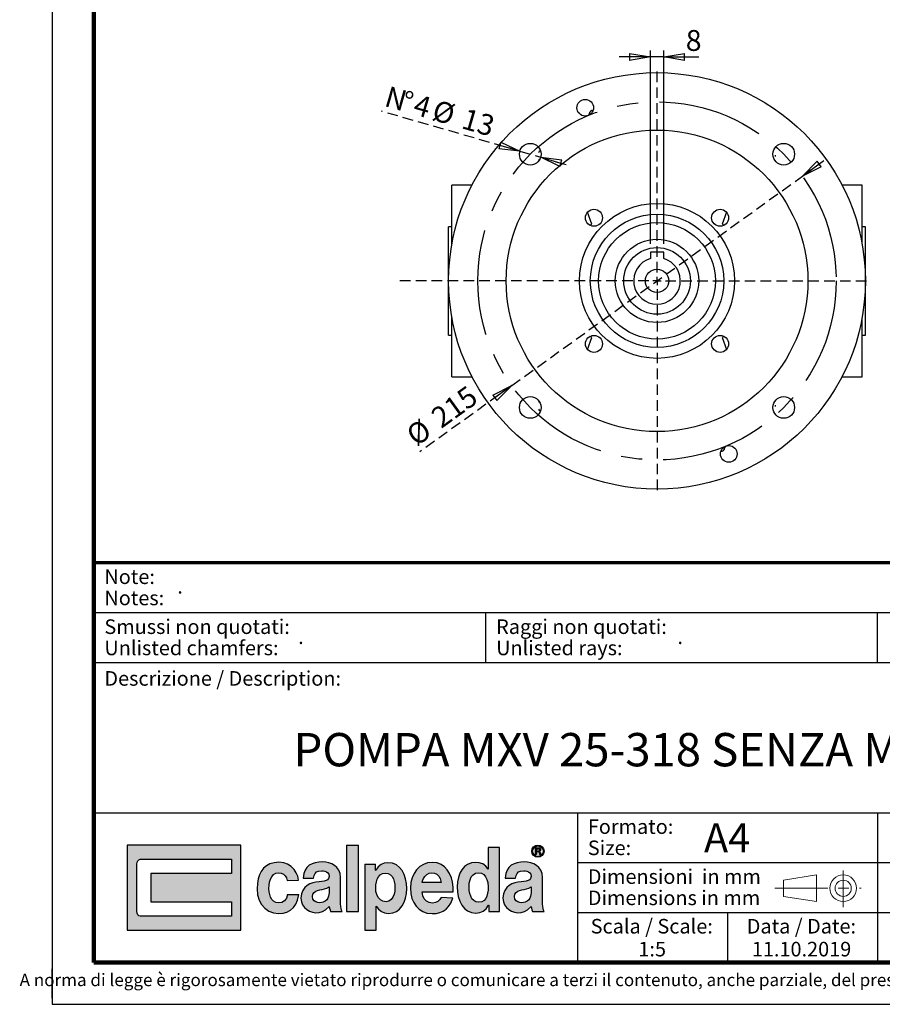
# Model space of a CAD drawing. Units: millimetres. Extents: x -4 to 213, y 0 to 297.
# Drawn here: x -4 to 100, y 0 to 118 of the extents above; entities that cross this region are included whole.
import ezdxf

# ---------------------------------------------------------------- set-up
doc = ezdxf.new("R2010")
doc.units = ezdxf.units.MM
for name, pattern in [('CENTER', [10.16, 6.35, -1.27, 1.27, -1.27]), ('CENTERX2', [20.32, 12.7, -2.54, 2.54, -2.54]), ('HIDDEN', [1.905, 1.27, -0.635])]:
    doc.linetypes.add(name, pattern=pattern)
doc.layers.add('FORMAT', color=7, linetype='Continuous')
doc.layers.add('TRATTEGGIO', color=7, linetype='HIDDEN')
doc.styles.add('SLDTEXTSTYLE0', font='TXT', dxfattribs={"width": 0.605})
doc.styles.add('SLDTEXTSTYLE4', font='TXT', dxfattribs={"width": 0.670574})
doc.dimstyles.new('SLDDIMSTYLE1', dxfattribs={"dimtxt": 2.5, "dimasz": 2.5, "dimexe": 0, "dimexo": 0.0625, "dimtad": 1, "dimdec": 0, "dimlfac": 5, "dimrnd": 1e-09, "dimzin": 12, "dimdsep": 46, "dimtxsty": 'SLDTEXTSTYLE0', "dimblk1": 'CLOSED', "dimblk2": 'CLOSED', "dimsah": 1, "dimcen": 0.09, "dimadec": 0, "dimazin": 3, "dimtfac": 1, "dimtdec": 0, "dimtmove": 0, "dimatfit": 0, "dimldrblk": 'CLOSED', "dimfxl": 0, "dimfrac": 2, "dimtolj": 1, "dimtzin": 12, "dimarcsym": 0})
doc.dimstyles.new('SLDDIMSTYLE2', dxfattribs={"dimtxt": 2.5, "dimasz": 2.5, "dimexe": 0, "dimexo": 0.0625, "dimtad": 1, "dimdec": 0, "dimlfac": 5, "dimrnd": 1e-09, "dimzin": 12, "dimdsep": 46, "dimtxsty": 'SLDTEXTSTYLE0', "dimblk1": 'CLOSED', "dimblk2": 'CLOSED', "dimsah": 1, "dimcen": 0, "dimadec": 0, "dimazin": 3, "dimtfac": 1, "dimtdec": 0, "dimtmove": 0, "dimatfit": 3, "dimldrblk": 'CLOSED', "dimfxl": 0, "dimfrac": 2, "dimtolj": 1, "dimtzin": 12, "dimarcsym": 0})
doc.dimstyles.new('SLDDIMSTYLE3', dxfattribs={"dimtxt": 2.5, "dimasz": 2.5, "dimexe": 0, "dimexo": 0.0625, "dimtad": 1, "dimdec": 0, "dimlfac": 5, "dimrnd": 1e-09, "dimzin": 12, "dimdsep": 46, "dimtxsty": 'SLDTEXTSTYLE0', "dimblk1": 'CLOSED', "dimblk2": 'CLOSED', "dimsah": 1, "dimcen": 0, "dimadec": 0, "dimazin": 3, "dimtfac": 1, "dimtdec": 0, "dimtmove": 0, "dimatfit": 3, "dimldrblk": 'CLOSED', "dimfxl": 0, "dimfrac": 2, "dimtolj": 1, "dimtzin": 12, "dimarcsym": 0})

# ---------------------------------------------------------------- blocks, each defined once
blk = doc.blocks.new('Logo Calpeda')
at = {"layer": 'FORMAT'}
h = blk.add_hatch(color=256, dxfattribs=at)
h.paths.add_polyline_path([(4, 14.11), (4, 3.89), (17.64, 3.89), (17.64, 14.11)], flags=0)
h.paths.add_polyline_path([(6.84, 10.7), (6.84, 7.3), (16.5, 7.3), (16.5, 5.59), (5.56, 5.59), (5.4, 5.64), (5.26, 5.76), (5.17, 5.94), (5.14, 6.16), (5.14, 11.84), (5.17, 12.06), (5.26, 12.24), (5.4, 12.36), (5.56, 12.41), (16.5, 12.41), (16.5, 10.7)], flags=0)
for points in [[(31.74, 14.11), (30.3, 14.11), (30.3, 6.16), (31.74, 6.16)], [(24.21, 7.01), (24.42, 7.51), (24.56, 8.17), (23.23, 8.17), (23.1, 7.75), (22.86, 7.43), (22.54, 7.23), (22.15, 7.17), (21.82, 7.23), (21.55, 7.37), (21.34, 7.59), (21.19, 7.87), (21.08, 8.18), (21.02, 8.52), (20.99, 8.92), (21.01, 9.29), (21.07, 9.66), (21.17, 10.01), (21.32, 10.32), (21.53, 10.57), (21.8, 10.74), (22.16, 10.8), (22.47, 10.75), (22.73, 10.62), (22.94, 10.42), (23.08, 10.18), (23.18, 9.86), (24.53, 9.92), (24.45, 10.37), (24.27, 10.8), (24, 11.2), (23.65, 11.54), (23.23, 11.81), (22.76, 11.98), (22.17, 12.05), (21.6, 12), (21.11, 11.86), (20.69, 11.63), (20.34, 11.33), (20.06, 10.96), (19.84, 10.53), (19.69, 10.05), (19.6, 9.52), (19.57, 8.87), (19.63, 8.16), (19.81, 7.52), (20.1, 6.98), (20.49, 6.53), (20.97, 6.19), (21.52, 5.98), (22.14, 5.91), (22.68, 5.95), (23.15, 6.08), (23.57, 6.3), (23.93, 6.61)]]:
    blk.add_hatch(color=256, dxfattribs=at).paths.add_polyline_path(points, flags=0)
h = blk.add_hatch(color=256, dxfattribs=at)
h.paths.add_polyline_path([(47.29, 11.23), (47.28, 11.23), (47, 11.6), (46.64, 11.85), (46.23, 11.99), (45.79, 12.04), (45.28, 11.98), (44.83, 11.8), (44.45, 11.53), (44.14, 11.16), (43.9, 10.73), (43.72, 10.24), (43.61, 9.7), (43.57, 9.1), (43.61, 8.5), (43.71, 7.93), (43.89, 7.4), (44.13, 6.92), (44.44, 6.52), (44.83, 6.22), (45.29, 6.02), (45.82, 5.95), (46.28, 6.01), (46.69, 6.18), (47.04, 6.47), (47.34, 6.9), (47.36, 6.9), (47.36, 6.16), (48.67, 6.16), (48.67, 13.83), (47.29, 13.83)], flags=0)
h.paths.add_polyline_path([(47.15, 10), (47.25, 9.62), (47.29, 9.12), (47.28, 8.72), (47.23, 8.34), (47.14, 8), (47, 7.7), (46.8, 7.47), (46.53, 7.32), (46.16, 7.25), (45.83, 7.31), (45.57, 7.46), (45.35, 7.68), (45.2, 7.98), (45.09, 8.31), (45.02, 8.68), (45, 9.11), (45.03, 9.56), (45.12, 9.96), (45.27, 10.3), (45.49, 10.56), (45.78, 10.73), (46.16, 10.79), (46.49, 10.73), (46.77, 10.57), (46.99, 10.32)], flags=0)
h = blk.add_hatch(color=256, dxfattribs=at)
edge = h.paths.add_edge_path(flags=0)
edge.add_arc((53.26, 13.38), 0.735, 0, 360)
edge = h.paths.add_edge_path(flags=0)
edge.add_arc((53.26, 13.38), 0.633, 0, 360)
h = blk.add_hatch(color=256, dxfattribs=at)
edge = h.paths.add_edge_path(flags=0)
edge.add_spline(control_points=[(53.22, 13.29), (53.29, 13.29), (53.39, 13.3), (53.47, 13.15), (53.45, 13.04), (53.46, 12.99), (53.46, 12.98)], knot_values=[0, 0, 0, 0, 0.343257, 0.665648, 0.908396, 1, 1, 1, 1], weights=[1, 1, 1, 1, 1, 1, 1], degree=3, periodic=0)
edge.add_line((53.46, 12.98), (53.6, 12.98))
edge.add_spline(control_points=[(53.6, 12.98), (53.58, 13.03), (53.61, 13.19), (53.52, 13.34), (53.4, 13.35)], knot_values=[0, 0, 0, 0, 0.356274, 1, 1, 1, 1], weights=[1, 1, 1, 1, 1], degree=3, periodic=0)
edge.add_spline(control_points=[(53.4, 13.35), (53.47, 13.35), (53.58, 13.41), (53.6, 13.56), (53.58, 13.68), (53.48, 13.76), (53.37, 13.78), (53.29, 13.78), (53.25, 13.78)], knot_values=[0, 0, 0, 0, 0.26111, 0.379659, 0.541524, 0.691593, 0.806087, 0.967459, 0.967459, 0.967459, 0.967459], weights=[1, 1, 1, 1, 1, 1, 1, 1, 1], degree=3, periodic=0)
edge.add_line((53.25, 13.78), (52.97, 13.78))
edge.add_line((52.97, 13.78), (52.97, 12.98))
edge.add_line((52.97, 12.98), (53.11, 12.98))
edge.add_line((53.11, 12.98), (53.11, 13.29))
edge.add_line((53.11, 13.29), (53.22, 13.29))
edge = h.paths.add_edge_path(flags=0)
edge.add_line((53.11, 13.68), (53.23, 13.68))
edge.add_spline(control_points=[(53.23, 13.68), (53.3, 13.68), (53.4, 13.69), (53.48, 13.53), (53.4, 13.39), (53.29, 13.39), (53.24, 13.39)], knot_values=[0, 0, 0, 0, 0.295699, 0.511642, 0.734811, 1, 1, 1, 1], weights=[1, 1, 1, 1, 1, 1, 1], degree=3, periodic=0)
edge.add_line((53.24, 13.39), (53.11, 13.39))
edge.add_line((53.11, 13.39), (53.11, 13.68))
h = blk.add_hatch(dxfattribs=at)
h.set_pattern_fill('STEEL', color=256, style=0)
h.set_pattern_definition([(45, (0, 0), (-2.24506, 2.24506), []), (45, (0, 1.5875), (-2.24506, 2.24506), [])])
edge = h.paths.add_edge_path(flags=0)
edge.add_spline(control_points=[(53.46, 12.98), (53.46, 12.99), (53.45, 13.04), (53.47, 13.15), (53.39, 13.3), (53.29, 13.29), (53.22, 13.29)], knot_values=[0, 0, 0, 0, 0.091604, 0.334352, 0.656743, 1, 1, 1, 1], weights=[1, 1, 1, 1, 1, 1, 1], degree=3, periodic=0)
edge.add_line((53.22, 13.29), (53.11, 13.29))
edge.add_line((53.11, 13.29), (53.11, 12.98))
edge.add_line((53.11, 12.98), (52.97, 12.98))
edge.add_line((52.97, 12.98), (52.97, 13.78))
edge.add_line((52.97, 13.78), (53.25, 13.78))
edge.add_spline(control_points=[(53.25, 13.78), (53.29, 13.78), (53.37, 13.78), (53.48, 13.76), (53.58, 13.68), (53.6, 13.56), (53.58, 13.41), (53.47, 13.35), (53.4, 13.35)], knot_values=[0, 0, 0, 0, 0.161372, 0.275866, 0.425935, 0.5878, 0.706349, 0.967459, 0.967459, 0.967459, 0.967459], weights=[1, 1, 1, 1, 1, 1, 1, 1, 1], degree=3, periodic=0)
edge.add_spline(control_points=[(53.4, 13.35), (53.52, 13.34), (53.61, 13.19), (53.58, 13.03), (53.6, 12.98)], knot_values=[0, 0, 0, 0, 0.643726, 1, 1, 1, 1], weights=[1, 1, 1, 1, 1], degree=3, periodic=0)
edge.add_line((53.6, 12.98), (53.46, 12.98))
edge = h.paths.add_edge_path(flags=0)
edge.add_spline(control_points=[(53.24, 13.39), (53.29, 13.39), (53.4, 13.39), (53.48, 13.53), (53.4, 13.69), (53.3, 13.68), (53.23, 13.68)], knot_values=[0, 0, 0, 0, 0.265189, 0.488358, 0.704301, 1, 1, 1, 1], weights=[1, 1, 1, 1, 1, 1, 1], degree=3, periodic=0)
edge.add_line((53.23, 13.68), (53.11, 13.68))
edge.add_line((53.11, 13.68), (53.11, 13.39))
edge.add_line((53.11, 13.39), (53.24, 13.39))
h = blk.add_hatch(color=256, dxfattribs=at)
h.paths.add_polyline_path([(28.24, 6.55), (28.32, 6.35), (28.38, 6.16), (29.76, 6.16), (29.69, 6.31), (29.64, 6.5), (29.6, 6.74), (29.58, 7.05), (29.59, 7.44), (29.59, 10.23), (29.53, 10.71), (29.38, 11.1), (29.15, 11.43), (28.86, 11.68), (28.52, 11.87), (28.16, 12), (27.8, 12.07), (27.41, 12.09), (26.96, 12.07), (26.54, 11.99), (26.16, 11.87), (25.83, 11.69), (25.54, 11.44), (25.32, 11.12), (25.17, 10.72), (25.08, 10.16), (26.35, 10.16), (26.4, 10.48), (26.52, 10.72), (26.7, 10.89), (26.94, 10.99), (27.32, 11.02), (27.51, 11.01), (27.7, 10.97), (27.89, 10.9), (28.04, 10.79), (28.16, 10.63), (28.2, 10.35), (28.15, 10.12), (28.03, 9.96), (27.85, 9.86), (27.61, 9.79), (27.33, 9.75), (27.02, 9.71), (26.62, 9.65), (26.26, 9.58), (25.9, 9.45), (25.57, 9.26), (25.28, 9.01), (25.05, 8.68), (24.9, 8.27), (24.83, 7.74), (24.88, 7.31), (25.03, 6.94), (25.26, 6.62), (25.54, 6.37), (25.87, 6.19), (26.22, 6.06), (26.62, 6), (27.03, 6.03), (27.43, 6.14), (27.79, 6.35), (28.2, 6.74)], flags=0)
h.paths.add_polyline_path([(27.93, 8.95), (28.2, 9.12), (28.2, 8.53), (28.2, 8.38), (28.18, 8.18), (28.14, 7.97), (28.06, 7.75), (27.93, 7.55), (27.75, 7.38), (27.49, 7.25), (27.1, 7.2), (26.84, 7.22), (26.61, 7.29), (26.41, 7.42), (26.27, 7.62), (26.22, 7.94), (26.27, 8.23), (26.4, 8.44), (26.6, 8.57), (26.83, 8.66), (27.09, 8.73), (27.39, 8.79), (27.67, 8.86)], flags=0)
h = blk.add_hatch(color=256, dxfattribs=at)
h.paths.add_polyline_path([(33.78, 11.84), (32.48, 11.84), (32.48, 3.89), (33.84, 3.89), (33.84, 6.78), (33.86, 6.78), (34.14, 6.41), (34.48, 6.14), (34.87, 5.97), (35.35, 5.91), (35.85, 5.97), (36.29, 6.15), (36.67, 6.44), (36.97, 6.81), (37.21, 7.25), (37.38, 7.75), (37.49, 8.3), (37.52, 8.89), (37.49, 9.49), (37.39, 10.07), (37.22, 10.59), (36.98, 11.06), (36.67, 11.44), (36.28, 11.74), (35.82, 11.93), (35.27, 12), (34.83, 11.95), (34.44, 11.79), (34.09, 11.52), (33.8, 11.1), (33.78, 11.1)], flags=0)
h.paths.add_polyline_path([(35.65, 7.59), (35.38, 7.39), (35.04, 7.31), (34.67, 7.37), (34.36, 7.56), (34.11, 7.83), (33.94, 8.17), (33.83, 8.55), (33.8, 8.93), (33.82, 9.33), (33.88, 9.7), (33.98, 10.03), (34.13, 10.32), (34.33, 10.55), (34.6, 10.69), (34.97, 10.75), (35.31, 10.69), (35.57, 10.55), (35.78, 10.33), (35.93, 10.05), (36.03, 9.73), (36.09, 9.37), (36.11, 8.93), (36.09, 8.58), (36, 8.21), (35.86, 7.87)], flags=0)
h = blk.add_hatch(color=256, dxfattribs=at)
h.paths.add_polyline_path([(42.82, 7.15), (43.05, 7.75), (41.65, 7.82), (41.5, 7.58), (41.27, 7.36), (40.98, 7.21), (40.63, 7.14), (40.22, 7.22), (39.89, 7.39), (39.63, 7.67), (39.46, 8.03), (39.37, 8.5), (43.11, 8.5), (43.11, 9.08), (43.03, 9.65), (42.89, 10.19), (42.67, 10.69), (42.39, 11.13), (42.05, 11.5), (41.64, 11.78), (41.16, 11.97), (40.58, 12.04), (40.03, 11.98), (39.53, 11.8), (39.09, 11.53), (38.71, 11.16), (38.4, 10.71), (38.17, 10.19), (38.03, 9.62), (37.97, 8.93), (38.01, 8.3), (38.14, 7.72), (38.36, 7.21), (38.65, 6.77), (39.01, 6.41), (39.44, 6.14), (39.94, 5.96), (40.58, 5.89), (41.05, 5.92), (41.48, 6.02), (41.88, 6.18), (42.24, 6.42), (42.55, 6.74)], flags=0)
h.paths.add_polyline_path([(41.54, 10.09), (41.67, 9.61), (39.38, 9.61), (39.43, 9.84), (39.53, 10.09), (39.7, 10.35), (39.92, 10.57), (40.2, 10.73), (40.55, 10.79), (40.87, 10.74), (41.15, 10.61), (41.37, 10.4)], flags=0)
h = blk.add_hatch(color=256, dxfattribs=at)
h.paths.add_polyline_path([(52.48, 6.55), (52.55, 6.35), (52.62, 6.16), (54, 6.16), (53.93, 6.31), (53.88, 6.5), (53.84, 6.74), (53.82, 7.05), (53.83, 7.44), (53.83, 10.23), (53.77, 10.71), (53.62, 11.1), (53.39, 11.43), (53.1, 11.68), (52.76, 11.87), (52.4, 12), (52.03, 12.07), (51.65, 12.09), (51.2, 12.07), (50.78, 11.99), (50.4, 11.87), (50.07, 11.69), (49.78, 11.44), (49.56, 11.12), (49.41, 10.72), (49.32, 10.16), (50.58, 10.16), (50.64, 10.48), (50.76, 10.72), (50.94, 10.89), (51.18, 10.99), (51.56, 11.02), (51.74, 11.01), (51.94, 10.97), (52.12, 10.9), (52.28, 10.79), (52.4, 10.63), (52.44, 10.35), (52.39, 10.12), (52.27, 9.96), (52.09, 9.86), (51.85, 9.79), (51.57, 9.75), (51.26, 9.71), (50.86, 9.65), (50.5, 9.58), (50.14, 9.45), (49.81, 9.26), (49.52, 9.01), (49.29, 8.68), (49.14, 8.27), (49.07, 7.74), (49.12, 7.31), (49.27, 6.94), (49.5, 6.62), (49.78, 6.37), (50.11, 6.19), (50.46, 6.06), (50.86, 6), (51.27, 6.03), (51.66, 6.14), (52.03, 6.35), (52.44, 6.74)], flags=0)
h.paths.add_polyline_path([(52.17, 8.95), (52.44, 9.12), (52.44, 8.53), (52.44, 8.38), (52.42, 8.18), (52.38, 7.97), (52.3, 7.75), (52.17, 7.55), (51.98, 7.38), (51.73, 7.25), (51.34, 7.2), (51.08, 7.22), (50.84, 7.29), (50.65, 7.42), (50.51, 7.62), (50.46, 7.94), (50.51, 8.23), (50.64, 8.44), (50.84, 8.57), (51.07, 8.66), (51.33, 8.73), (51.62, 8.79), (51.91, 8.86)], flags=0)
at = {"layer": 'FORMAT', "color": 7, "linetype": 'Continuous', "lineweight": 25}
for p, q in [((4, 14.11), (4, 3.89)), ((17.64, 14.11), (4, 14.11)), ((17.64, 3.89), (17.64, 14.11)), ((30.3, 14.11), (31.74, 14.11)), ((30.3, 14.11), (30.3, 6.16)), ((31.74, 6.16), (31.74, 14.11)), ((48.67, 13.83), (47.29, 13.83)), ((47.29, 13.83), (47.29, 11.23)), ((48.67, 6.16), (48.67, 13.83)), ((52.97, 12.98), (52.97, 13.78)), ((52.97, 13.78), (53.25, 13.78)), ((53.11, 13.68), (53.11, 13.39)), ((53.23, 13.68), (53.11, 13.68)), ((53.11, 13.39), (53.24, 13.39)), ((53.11, 13.29), (53.11, 12.98)), ((53.22, 13.29), (53.11, 13.29)), ((5.14, 11.84), (5.17, 12.06)), ((5.14, 6.16), (5.14, 11.84)), ((5.17, 12.06), (5.26, 12.24)), ((5.26, 12.24), (5.4, 12.36)), ((5.4, 12.36), (5.56, 12.41)), ((5.56, 12.41), (16.5, 12.41)), ((16.5, 12.41), (16.5, 10.7)), ((21.11, 11.86), (20.69, 11.63)), ((21.6, 12), (21.11, 11.86)), ((22.17, 12.05), (21.6, 12)), ((22.76, 11.98), (22.17, 12.05)), ((23.23, 11.81), (22.76, 11.98)), ((26.16, 11.87), (25.83, 11.69)), ((26.54, 11.99), (26.16, 11.87)), ((26.96, 12.07), (26.54, 11.99)), ((27.41, 12.09), (26.96, 12.07)), ((27.8, 12.07), (27.41, 12.09)), ((28.16, 12), (27.8, 12.07)), ((28.52, 11.87), (28.16, 12)), ((28.86, 11.68), (28.52, 11.87)), ((32.48, 11.84), (33.78, 11.84)), ((32.48, 11.84), (32.48, 3.89)), ((33.78, 11.1), (33.78, 11.84)), ((34.83, 11.95), (34.44, 11.79)), ((35.27, 12), (34.83, 11.95)), ((35.82, 11.93), (35.27, 12)), ((36.28, 11.74), (35.82, 11.93)), ((40.03, 11.98), (39.53, 11.8)), ((40.58, 12.04), (40.03, 11.98)), ((41.16, 11.97), (40.58, 12.04)), ((41.64, 11.78), (41.16, 11.97)), ((45.28, 11.98), (44.83, 11.8)), ((45.79, 12.04), (45.28, 11.98)), ((46.23, 11.99), (45.79, 12.04)), ((46.64, 11.85), (46.23, 11.99)), ((47, 11.6), (46.64, 11.85)), ((50.4, 11.87), (50.07, 11.69)), ((50.78, 11.99), (50.4, 11.87)), ((51.2, 12.07), (50.78, 11.99)), ((51.65, 12.09), (51.2, 12.07)), ((52.03, 12.07), (51.65, 12.09)), ((52.4, 12), (52.03, 12.07)), ((52.76, 11.87), (52.4, 12)), ((53.1, 11.68), (52.76, 11.87)), ((53.11, 12.98), (52.97, 12.98)), ((53.6, 12.98), (53.46, 12.98)), ((16.5, 10.7), (6.84, 10.7)), ((6.84, 10.7), (6.84, 7.3)), ((20.06, 10.96), (19.84, 10.53)), ((20.34, 11.33), (20.06, 10.96)), ((20.69, 11.63), (20.34, 11.33)), ((21.53, 10.57), (21.8, 10.74)), ((21.8, 10.74), (22.16, 10.8)), ((22.16, 10.8), (22.47, 10.75)), ((22.47, 10.75), (22.73, 10.62)), ((23.65, 11.54), (23.23, 11.81)), ((24, 11.2), (23.65, 11.54)), ((24.27, 10.8), (24, 11.2)), ((24.45, 10.37), (24.27, 10.8)), ((25.17, 10.72), (25.08, 10.16)), ((25.32, 11.12), (25.17, 10.72)), ((25.54, 11.44), (25.32, 11.12)), ((25.83, 11.69), (25.54, 11.44)), ((26.4, 10.48), (26.52, 10.72)), ((26.52, 10.72), (26.7, 10.89)), ((26.7, 10.89), (26.94, 10.99)), ((26.94, 10.99), (27.32, 11.02)), ((27.32, 11.02), (27.51, 11.01)), ((27.51, 11.01), (27.7, 10.97)), ((27.7, 10.97), (27.89, 10.9)), ((27.89, 10.9), (28.04, 10.79)), ((28.04, 10.79), (28.16, 10.63)), ((29.15, 11.43), (28.86, 11.68)), ((29.38, 11.1), (29.15, 11.43)), ((29.53, 10.71), (29.38, 11.1)), ((29.59, 10.23), (29.53, 10.71)), ((33.78, 11.1), (33.8, 11.1)), ((34.09, 11.52), (33.8, 11.1)), ((34.44, 11.79), (34.09, 11.52)), ((34.33, 10.55), (34.6, 10.69)), ((34.6, 10.69), (34.97, 10.75)), ((34.97, 10.75), (35.31, 10.69)), ((35.31, 10.69), (35.57, 10.55)), ((36.67, 11.44), (36.28, 11.74)), ((36.98, 11.06), (36.67, 11.44)), ((37.22, 10.59), (36.98, 11.06)), ((38.4, 10.71), (38.17, 10.19)), ((38.71, 11.16), (38.4, 10.71)), ((39.09, 11.53), (38.71, 11.16)), ((39.53, 11.8), (39.09, 11.53)), ((39.92, 10.57), (40.2, 10.73)), ((40.2, 10.73), (40.55, 10.79)), ((40.55, 10.79), (40.87, 10.74)), ((40.87, 10.74), (41.15, 10.61)), ((42.05, 11.5), (41.64, 11.78)), ((42.39, 11.13), (42.05, 11.5)), ((42.67, 10.69), (42.39, 11.13)), ((42.89, 10.19), (42.67, 10.69)), ((43.9, 10.73), (43.72, 10.24)), ((44.14, 11.16), (43.9, 10.73)), ((44.45, 11.53), (44.14, 11.16)), ((44.83, 11.8), (44.45, 11.53)), ((45.49, 10.56), (45.78, 10.73)), ((45.78, 10.73), (46.16, 10.79)), ((46.16, 10.79), (46.49, 10.73)), ((46.49, 10.73), (46.77, 10.57)), ((47.28, 11.23), (47, 11.6)), ((49.41, 10.72), (49.32, 10.16)), ((49.56, 11.12), (49.41, 10.72)), ((49.78, 11.44), (49.56, 11.12)), ((50.07, 11.69), (49.78, 11.44)), ((50.64, 10.48), (50.76, 10.72)), ((50.76, 10.72), (50.94, 10.89)), ((50.94, 10.89), (51.18, 10.99)), ((51.18, 10.99), (51.56, 11.02)), ((51.56, 11.02), (51.74, 11.01)), ((51.74, 11.01), (51.94, 10.97)), ((51.94, 10.97), (52.12, 10.9)), ((52.12, 10.9), (52.28, 10.79)), ((52.28, 10.79), (52.4, 10.63)), ((53.39, 11.43), (53.1, 11.68)), ((53.62, 11.1), (53.39, 11.43)), ((53.77, 10.71), (53.62, 11.1)), ((53.83, 10.23), (53.77, 10.71)), ((19.6, 9.52), (19.57, 8.87)), ((19.69, 10.05), (19.6, 9.52)), ((19.84, 10.53), (19.69, 10.05)), ((21.01, 9.29), (21.07, 9.66)), ((21.07, 9.66), (21.17, 10.01)), ((21.17, 10.01), (21.32, 10.32)), ((21.32, 10.32), (21.53, 10.57)), ((22.73, 10.62), (22.94, 10.42)), ((22.94, 10.42), (23.08, 10.18)), ((23.08, 10.18), (23.18, 9.86)), ((23.18, 9.86), (24.53, 9.92)), ((24.53, 9.92), (24.45, 10.37)), ((25.08, 10.16), (26.35, 10.16)), ((26.26, 9.58), (25.9, 9.45)), ((26.62, 9.65), (26.26, 9.58)), ((26.35, 10.16), (26.4, 10.48)), ((27.02, 9.71), (26.62, 9.65)), ((27.33, 9.75), (27.02, 9.71)), ((27.61, 9.79), (27.33, 9.75)), ((27.85, 9.86), (27.61, 9.79)), ((28.03, 9.96), (27.85, 9.86)), ((28.15, 10.12), (28.03, 9.96)), ((28.2, 10.35), (28.15, 10.12)), ((28.16, 10.63), (28.2, 10.35)), ((29.59, 7.44), (29.59, 10.23)), ((33.82, 9.33), (33.88, 9.7)), ((33.88, 9.7), (33.98, 10.03)), ((33.98, 10.03), (34.13, 10.32)), ((34.13, 10.32), (34.33, 10.55)), ((35.57, 10.55), (35.78, 10.33)), ((35.78, 10.33), (35.93, 10.05)), ((35.93, 10.05), (36.03, 9.73)), ((36.03, 9.73), (36.09, 9.37)), ((37.39, 10.07), (37.22, 10.59)), ((37.49, 9.49), (37.39, 10.07)), ((37.52, 8.89), (37.49, 9.49)), ((38.03, 9.62), (37.97, 8.93)), ((38.17, 10.19), (38.03, 9.62)), ((39.38, 9.61), (39.43, 9.84)), ((41.67, 9.61), (39.38, 9.61)), ((39.43, 9.84), (39.53, 10.09)), ((39.53, 10.09), (39.7, 10.35)), ((39.7, 10.35), (39.92, 10.57)), ((41.15, 10.61), (41.37, 10.4)), ((41.37, 10.4), (41.54, 10.09)), ((41.54, 10.09), (41.67, 9.61)), ((43.03, 9.65), (42.89, 10.19)), ((43.11, 9.08), (43.03, 9.65)), ((43.61, 9.7), (43.57, 9.1)), ((43.72, 10.24), (43.61, 9.7)), ((45, 9.11), (45.03, 9.56)), ((45.03, 9.56), (45.12, 9.96)), ((45.12, 9.96), (45.27, 10.3)), ((45.27, 10.3), (45.49, 10.56)), ((46.77, 10.57), (46.99, 10.32)), ((46.99, 10.32), (47.15, 10)), ((47.15, 10), (47.25, 9.62)), ((47.25, 9.62), (47.29, 9.12)), ((49.32, 10.16), (50.58, 10.16)), ((50.5, 9.58), (50.14, 9.45)), ((50.86, 9.65), (50.5, 9.58)), ((50.58, 10.16), (50.64, 10.48)), ((51.26, 9.71), (50.86, 9.65)), ((51.57, 9.75), (51.26, 9.71)), ((51.85, 9.79), (51.57, 9.75)), ((52.09, 9.86), (51.85, 9.79)), ((52.27, 9.96), (52.09, 9.86)), ((52.39, 10.12), (52.27, 9.96)), ((52.44, 10.35), (52.39, 10.12)), ((52.4, 10.63), (52.44, 10.35)), ((53.83, 7.44), (53.83, 10.23)), ((19.57, 8.87), (19.63, 8.16)), ((20.99, 8.92), (21.01, 9.29)), ((21.02, 8.52), (20.99, 8.92)), ((21.08, 8.18), (21.02, 8.52)), ((25.05, 8.68), (24.9, 8.27)), ((25.28, 9.01), (25.05, 8.68)), ((25.57, 9.26), (25.28, 9.01)), ((25.9, 9.45), (25.57, 9.26)), ((26.27, 8.23), (26.4, 8.44)), ((26.4, 8.44), (26.6, 8.57)), ((26.6, 8.57), (26.83, 8.66)), ((26.83, 8.66), (27.09, 8.73)), ((27.09, 8.73), (27.39, 8.79)), ((27.39, 8.79), (27.67, 8.86)), ((27.67, 8.86), (27.93, 8.95)), ((27.93, 8.95), (28.2, 9.12)), ((28.2, 8.38), (28.18, 8.18)), ((28.2, 9.12), (28.2, 8.53)), ((28.2, 8.53), (28.2, 8.38)), ((33.8, 8.93), (33.82, 9.33)), ((33.83, 8.55), (33.8, 8.93)), ((33.94, 8.17), (33.83, 8.55)), ((36.09, 8.58), (36, 8.21)), ((36.09, 9.37), (36.11, 8.93)), ((36.11, 8.93), (36.09, 8.58)), ((37.38, 7.75), (37.49, 8.3)), ((37.49, 8.3), (37.52, 8.89)), ((37.97, 8.93), (38.01, 8.3)), ((38.01, 8.3), (38.14, 7.72)), ((39.46, 8.03), (39.37, 8.5)), ((39.37, 8.5), (43.11, 8.5)), ((43.11, 8.5), (43.11, 9.08)), ((43.57, 9.1), (43.61, 8.5)), ((43.61, 8.5), (43.71, 7.93)), ((45.02, 8.68), (45, 9.11)), ((45.09, 8.31), (45.02, 8.68)), ((45.2, 7.98), (45.09, 8.31)), ((47.23, 8.34), (47.14, 8)), ((47.28, 8.72), (47.23, 8.34)), ((47.29, 9.12), (47.28, 8.72)), ((49.29, 8.68), (49.14, 8.27)), ((49.52, 9.01), (49.29, 8.68)), ((49.81, 9.26), (49.52, 9.01)), ((50.14, 9.45), (49.81, 9.26)), ((50.51, 8.23), (50.64, 8.44)), ((50.64, 8.44), (50.84, 8.57)), ((50.84, 8.57), (51.07, 8.66)), ((51.07, 8.66), (51.33, 8.73)), ((51.33, 8.73), (51.62, 8.79)), ((51.62, 8.79), (51.91, 8.86)), ((51.91, 8.86), (52.17, 8.95)), ((52.17, 8.95), (52.44, 9.12)), ((52.44, 8.38), (52.42, 8.18)), ((52.44, 9.12), (52.44, 8.53)), ((52.44, 8.53), (52.44, 8.38)), ((6.84, 7.3), (16.5, 7.3)), ((16.5, 7.3), (16.5, 5.59)), ((19.63, 8.16), (19.81, 7.52)), ((19.81, 7.52), (20.1, 6.98)), ((21.19, 7.87), (21.08, 8.18)), ((21.34, 7.59), (21.19, 7.87)), ((21.55, 7.37), (21.34, 7.59)), ((21.82, 7.23), (21.55, 7.37)), ((22.15, 7.17), (21.82, 7.23)), ((22.54, 7.23), (22.15, 7.17)), ((22.86, 7.43), (22.54, 7.23)), ((23.1, 7.75), (22.86, 7.43)), ((23.23, 8.17), (23.1, 7.75)), ((23.23, 8.17), (24.56, 8.17)), ((24.21, 7.01), (24.42, 7.51)), ((24.42, 7.51), (24.56, 8.17)), ((24.9, 8.27), (24.83, 7.74)), ((24.83, 7.74), (24.88, 7.31)), ((24.88, 7.31), (25.03, 6.94)), ((26.22, 7.94), (26.27, 8.23)), ((26.27, 7.62), (26.22, 7.94)), ((26.41, 7.42), (26.27, 7.62)), ((26.61, 7.29), (26.41, 7.42)), ((26.84, 7.22), (26.61, 7.29)), ((27.1, 7.2), (26.84, 7.22)), ((27.49, 7.25), (27.1, 7.2)), ((27.75, 7.38), (27.49, 7.25)), ((27.93, 7.55), (27.75, 7.38)), ((28.06, 7.75), (27.93, 7.55)), ((28.14, 7.97), (28.06, 7.75)), ((28.18, 8.18), (28.14, 7.97)), ((29.58, 7.05), (29.59, 7.44)), ((34.11, 7.83), (33.94, 8.17)), ((34.36, 7.56), (34.11, 7.83)), ((34.67, 7.37), (34.36, 7.56)), ((35.04, 7.31), (34.67, 7.37)), ((35.38, 7.39), (35.04, 7.31)), ((35.65, 7.59), (35.38, 7.39)), ((35.86, 7.87), (35.65, 7.59)), ((36, 8.21), (35.86, 7.87)), ((36.97, 6.81), (37.21, 7.25)), ((37.21, 7.25), (37.38, 7.75)), ((38.14, 7.72), (38.36, 7.21)), ((38.36, 7.21), (38.65, 6.77)), ((39.63, 7.67), (39.46, 8.03)), ((39.89, 7.39), (39.63, 7.67)), ((40.22, 7.22), (39.89, 7.39)), ((40.63, 7.14), (40.22, 7.22)), ((40.98, 7.21), (40.63, 7.14)), ((41.27, 7.36), (40.98, 7.21)), ((41.5, 7.58), (41.27, 7.36)), ((41.65, 7.82), (41.5, 7.58)), ((43.05, 7.75), (41.65, 7.82)), ((42.55, 6.74), (42.82, 7.15)), ((42.82, 7.15), (43.05, 7.75)), ((43.71, 7.93), (43.89, 7.4)), ((43.89, 7.4), (44.13, 6.92)), ((45.35, 7.68), (45.2, 7.98)), ((45.57, 7.46), (45.35, 7.68)), ((45.83, 7.31), (45.57, 7.46)), ((46.16, 7.25), (45.83, 7.31)), ((46.53, 7.32), (46.16, 7.25)), ((46.8, 7.47), (46.53, 7.32)), ((47, 7.7), (46.8, 7.47)), ((47.14, 8), (47, 7.7)), ((49.14, 8.27), (49.07, 7.74)), ((49.07, 7.74), (49.12, 7.31)), ((49.12, 7.31), (49.27, 6.94)), ((50.46, 7.94), (50.51, 8.23)), ((50.51, 7.62), (50.46, 7.94)), ((50.65, 7.42), (50.51, 7.62)), ((50.84, 7.29), (50.65, 7.42)), ((51.08, 7.22), (50.84, 7.29)), ((51.34, 7.2), (51.08, 7.22)), ((51.73, 7.25), (51.34, 7.2)), ((51.98, 7.38), (51.73, 7.25)), ((52.17, 7.55), (51.98, 7.38)), ((52.3, 7.75), (52.17, 7.55)), ((52.38, 7.97), (52.3, 7.75)), ((52.42, 8.18), (52.38, 7.97)), ((53.82, 7.05), (53.83, 7.44)), ((5.17, 5.94), (5.14, 6.16)), ((5.26, 5.76), (5.17, 5.94)), ((20.1, 6.98), (20.49, 6.53)), ((20.49, 6.53), (20.97, 6.19)), ((20.97, 6.19), (21.52, 5.98)), ((21.52, 5.98), (22.14, 5.91)), ((22.14, 5.91), (22.68, 5.95)), ((22.68, 5.95), (23.15, 6.08)), ((23.15, 6.08), (23.57, 6.3)), ((23.57, 6.3), (23.93, 6.61)), ((23.93, 6.61), (24.21, 7.01)), ((25.03, 6.94), (25.26, 6.62)), ((25.26, 6.62), (25.54, 6.37)), ((25.54, 6.37), (25.87, 6.19)), ((25.87, 6.19), (26.22, 6.06)), ((26.22, 6.06), (26.62, 6)), ((26.62, 6), (27.03, 6.03)), ((27.03, 6.03), (27.43, 6.14)), ((27.43, 6.14), (27.79, 6.35)), ((27.79, 6.35), (28.2, 6.74)), ((28.2, 6.74), (28.24, 6.55)), ((28.24, 6.55), (28.32, 6.35)), ((28.32, 6.35), (28.38, 6.16)), ((28.38, 6.16), (29.76, 6.16)), ((29.6, 6.74), (29.58, 7.05)), ((29.64, 6.5), (29.6, 6.74)), ((29.69, 6.31), (29.64, 6.5)), ((29.76, 6.16), (29.69, 6.31)), ((30.3, 6.16), (31.74, 6.16)), ((33.84, 6.78), (33.86, 6.78)), ((33.84, 3.89), (33.84, 6.78)), ((33.86, 6.78), (34.14, 6.41)), ((34.14, 6.41), (34.48, 6.14)), ((34.48, 6.14), (34.87, 5.97)), ((34.87, 5.97), (35.35, 5.91)), ((35.35, 5.91), (35.85, 5.97)), ((35.85, 5.97), (36.29, 6.15)), ((36.29, 6.15), (36.67, 6.44)), ((36.67, 6.44), (36.97, 6.81)), ((38.65, 6.77), (39.01, 6.41)), ((39.01, 6.41), (39.44, 6.14)), ((39.44, 6.14), (39.94, 5.96)), ((39.94, 5.96), (40.58, 5.89)), ((40.58, 5.89), (41.05, 5.92)), ((41.05, 5.92), (41.48, 6.02)), ((41.48, 6.02), (41.88, 6.18)), ((41.88, 6.18), (42.24, 6.42)), ((42.24, 6.42), (42.55, 6.74)), ((44.13, 6.92), (44.44, 6.52)), ((44.44, 6.52), (44.83, 6.22)), ((44.83, 6.22), (45.29, 6.02)), ((45.29, 6.02), (45.82, 5.95)), ((45.82, 5.95), (46.28, 6.01)), ((46.28, 6.01), (46.69, 6.18)), ((46.69, 6.18), (47.04, 6.47)), ((47.04, 6.47), (47.34, 6.9)), ((47.34, 6.9), (47.36, 6.9)), ((47.36, 6.9), (47.36, 6.16)), ((47.36, 6.16), (48.67, 6.16)), ((49.27, 6.94), (49.5, 6.62)), ((49.5, 6.62), (49.78, 6.37)), ((49.78, 6.37), (50.11, 6.19)), ((50.11, 6.19), (50.46, 6.06)), ((50.46, 6.06), (50.86, 6)), ((50.86, 6), (51.27, 6.03)), ((51.27, 6.03), (51.66, 6.14)), ((51.66, 6.14), (52.03, 6.35)), ((52.03, 6.35), (52.44, 6.74)), ((52.44, 6.74), (52.48, 6.55)), ((52.48, 6.55), (52.55, 6.35)), ((52.55, 6.35), (52.62, 6.16)), ((52.62, 6.16), (54, 6.16)), ((53.84, 6.74), (53.82, 7.05)), ((53.88, 6.5), (53.84, 6.74)), ((53.93, 6.31), (53.88, 6.5)), ((54, 6.16), (53.93, 6.31)), ((5.4, 5.64), (5.26, 5.76)), ((5.56, 5.59), (5.4, 5.64)), ((16.5, 5.59), (5.56, 5.59)), ((4, 3.89), (17.64, 3.89)), ((32.48, 3.89), (33.84, 3.89))]:
    blk.add_line(p, q, dxfattribs=at)
at = {"layer": 'FORMAT', "color": 7, "lineweight": 25}
blk.add_line((47.28, 11.23), (47.29, 11.23), dxfattribs=at)
for radius in [0.735, 0.633]:
    blk.add_circle((53.26, 13.38), radius, dxfattribs=at)
for points, knots in [([(53.46, 12.98), (53.46, 12.99), (53.45, 13.04), (53.47, 13.15), (53.39, 13.3), (53.29, 13.29), (53.22, 13.29)], [0, 0, 0, 0, 0.091604, 0.334352, 0.656743, 1, 1, 1, 1]), ([(53.23, 13.68), (53.3, 13.68), (53.4, 13.69), (53.48, 13.53), (53.4, 13.39), (53.29, 13.39), (53.24, 13.39)], [0, 0, 0, 0, 0.295699, 0.511642, 0.734811, 1, 1, 1, 1]), ([(53.25, 13.78), (53.29, 13.78), (53.37, 13.78), (53.48, 13.76), (53.58, 13.68), (53.6, 13.56), (53.58, 13.41), (53.47, 13.35), (53.4, 13.35)], [0, 0, 0, 0, 0.1613721, 0.2758661, 0.4259353, 0.5877997, 0.7063493, 0.9674591, 0.9674591, 0.9674591, 0.9674591]), ([(53.4, 13.35), (53.52, 13.34), (53.61, 13.19), (53.58, 13.03), (53.6, 12.98)], [0, 0, 0, 0, 0.643726, 1, 1, 1, 1])]:
    blk.add_open_spline(points, degree=3, knots=knots, dxfattribs=at)
blk = doc.blocks.new('SW_NOTE_0')
at = {"color": 0, "linetype": 'Continuous', "lineweight": 0, "char_height": 1.75, "attachment_point": 1, "style": 'SLDTEXTSTYLE0'}
for s, insert in [('Note:', (0, 2.26)), ('Notes:', (0, -0.29))]:
    blk.add_mtext(s, dxfattribs=dict(at, insert=insert))
blk = doc.blocks.new('SW_NOTE_0_6')
at = {"color": 0, "linetype": 'Continuous', "lineweight": 0, "char_height": 1.75, "attachment_point": 1, "style": 'SLDTEXTSTYLE0'}
for s, insert in [('Formato:', (0, 2.26)), ('Size:', (0, -0.29))]:
    blk.add_mtext(s, dxfattribs=dict(at, insert=insert))
blk = doc.blocks.new('SW_NOTE_0_9')
at = {"color": 0, "linetype": 'Continuous', "lineweight": 0, "char_height": 1.75, "attachment_point": 1, "style": 'SLDTEXTSTYLE0'}
for s, insert in [('Raggi non quotati:', (0, 2.26)), ('Unlisted rays:', (0, -0.29))]:
    blk.add_mtext(s, dxfattribs=dict(at, insert=insert))
blk = doc.blocks.new('SW_NOTE_0_10')
at = {"color": 0, "linetype": 'Continuous', "lineweight": 0, "char_height": 1.75, "attachment_point": 1, "style": 'SLDTEXTSTYLE0'}
for s, insert in [('Smussi non quotati:', (0, 2.26)), ('Unlisted chamfers:', (0, -0.29))]:
    blk.add_mtext(s, dxfattribs=dict(at, insert=insert))
blk = doc.blocks.new('SW_NOTE_0_14')
at = {"color": 0, "linetype": 'Continuous', "lineweight": 0, "char_height": 1.75, "attachment_point": 1, "style": 'SLDTEXTSTYLE0'}
for s, insert in [('Dimensioni  in mm', (0, 2.26)), ('Dimensions in mm', (0, -0.29))]:
    blk.add_mtext(s, dxfattribs=dict(at, insert=insert))
blk = doc.blocks.new('_Closed')
at = {"color": 0, "linetype": 'ByBlock', "lineweight": -2}
for p, q in [((-1, 0.166667), (0, 0)), ((-1, 0.166667), (-1, -0.166667)), ((0, 0), (-1, -0.166667)), ((0, 0), (-1, 0))]:
    blk.add_line(p, q, dxfattribs=at)
blk = doc.blocks.new('_D_10')
at = {"layer": 'TRATTEGGIO'}
for p, q in [((89.99, 99.43), (93.03, 101.63)), ((55.12, 74.27), (89.99, 99.43)), ((55.12, 74.27), (44.09, 66.32))]:
    blk.add_line(p, q, dxfattribs=at)
at = {"layer": 'TRATTEGGIO', "xscale": 2.5, "yscale": 2.5}
for p, rotation in [((89.99, 99.43), 215.8108146875346), ((55.12, 74.27), 35.81081468753455)]:
    blk.add_blockref('_Closed', p, dxfattribs=dict(at, rotation=rotation))
at = {"layer": 'TRATTEGGIO', "char_height": 2.5, "attachment_point": 1, "rotation": 35.8108, "style": 'SLDTEXTSTYLE0'}
for s, insert in [('215', (45.2, 71.09)), ('%%c', (42.21, 68.93))]:
    blk.add_mtext(s, dxfattribs=dict(at, insert=insert))
blk = doc.blocks.new('_D_11')
at = {"layer": 'FORMAT'}
for p, q in [((71.75, 113.74), (68, 113.74)), ((71.75, 91.31), (71.75, 114.49)), ((73.35, 113.74), (71.75, 113.74)), ((73.35, 91.31), (73.35, 114.49)), ((73.35, 113.74), (77.56, 113.74))]:
    blk.add_line(p, q, dxfattribs=at)
at = {"layer": 'FORMAT', "xscale": 2.5, "yscale": 2.5}
blk.add_blockref('_Closed', (71.75, 113.74, -38.84), dxfattribs=at)
at = {"layer": 'FORMAT', "xscale": 2.5, "yscale": 2.5, "rotation": 180.0000000000005}
blk.add_blockref('_Closed', (73.35, 113.74, -38.84), dxfattribs=at)
at = {"layer": 'FORMAT', "insert": (76, 116.96), "char_height": 2.5, "attachment_point": 1, "style": 'SLDTEXTSTYLE0'}
blk.add_mtext('8', dxfattribs=at)
blk = doc.blocks.new('_D_12')
at = {"layer": 'TRATTEGGIO'}
for p, q in [((56.1, 102.42), (39.51, 107.21)), ((56.1, 102.42), (58.6, 101.69)), ((58.6, 101.69), (62.2, 100.65))]:
    blk.add_line(p, q, dxfattribs=at)
at = {"layer": 'TRATTEGGIO', "xscale": 2.5, "yscale": 2.5}
for p, rotation in [((56.1, 102.42, -38.84), 343.8712600242087), ((58.6, 101.69, -38.84), 163.8712600242086)]:
    blk.add_blockref('_Closed', p, dxfattribs=dict(at, rotation=rotation))
at = {"layer": 'TRATTEGGIO', "char_height": 2.5, "attachment_point": 1, "rotation": 343.8713, "style": 'SLDTEXTSTYLE0'}
for s, insert in [('N', (40.4, 110.28)), ('%%d', (42.35, 109.72)), ('4', (43.84, 109.29)), ('%%c', (46.1, 108.63)), ('13', (49.65, 107.61))]:
    blk.add_mtext(s, dxfattribs=dict(at, insert=insert))
blk = doc.blocks.new('SW_CENTERMARKSYMBOL_0')
at = {"layer": 'TRATTEGGIO', "color": 0}
for p, q in [((0, 1), (0, 25.5)), ((-1, 0), (-31.16, 0)), ((0, 0), (-0.5, 0)), ((0, 0), (0, 0.5)), ((0, 0), (0, -0.5)), ((0, 0), (0.5, 0)), ((1, 0), (25.64, 0)), ((0, -1), (0, -25.5))]:
    blk.add_line(p, q, dxfattribs=at)

msp = doc.modelspace()

# ---------------------------------------------------------------- linework, layer by layer
at = {"color": 7, "linetype": 'Continuous', "lineweight": 25}
for p, q in [((0, 297), (0, 0)), ((64.36, 106.73), (64.4, 106.9)), ((50.35, 98.35), (47.95, 98.35)), ((47.95, 91.31), (47.95, 98.35)), ((97.15, 98.35), (94.75, 98.35)), ((97.15, 91.31), (97.15, 98.35)), ((64.74, 93.64), (64.22, 95.09)), ((80.89, 95.09), (80.36, 93.64)), ((64.46, 93.54), (64.74, 93.64)), ((80.36, 93.64), (80.64, 93.54)), ((47.95, 93.35), (47.55, 93.35)), ((47.55, 86.85), (47.55, 93.35)), ((97.55, 93.35), (97.15, 93.35)), ((97.55, 86.85), (97.55, 93.35)), ((73.35, 90.31), (71.75, 90.31)), ((71.75, 90.31), (71.75, 89.54)), ((73.35, 89.54), (73.35, 90.31)), ((47.55, 80.35), (47.55, 86.85)), ((97.55, 80.35), (97.55, 86.85)), ((47.95, 75.35), (47.95, 82.4)), ((97.15, 75.35), (97.15, 82.4)), ((47.55, 80.35), (47.95, 80.35)), ((64.22, 78.62), (64.74, 80.06)), ((64.74, 80.06), (64.46, 80.16)), ((80.64, 80.16), (80.36, 80.06)), ((80.36, 80.06), (80.89, 78.62)), ((97.15, 80.35), (97.55, 80.35)), ((47.95, 75.35), (50.35, 75.35)), ((94.75, 75.35), (97.15, 75.35)), ((80.74, 66.97), (80.7, 66.81)), ((205, 47), (5, 47)), ((52, 41), (52, 47)), ((99, 41), (99, 47)), ((205, 41), (5, 41)), ((5, 23), (205, 23)), ((63, 23), (63, 5)), ((99, 23), (99, 5)), ((205, 17), (63, 17)), ((146, 11), (63, 11)), ((81, 11), (81, 5)), ((0, 0.75), (0, 4.25)), ((0, 0), (210, 0))]:
    msp.add_line(p, q, dxfattribs=at)
at = {"color": 7, "linetype": 'Continuous', "lineweight": 140}
for p in [(5, 292), (205, 5)]:
    msp.add_line(p, (5, 5), dxfattribs=at)
at = {"color": 7, "linetype": 'Continuous', "lineweight": 70}
for p, q in [((5, 53), (5, 5)), ((205, 53), (5, 53))]:
    msp.add_line(p, q, dxfattribs=at)
at = {"color": 7, "linetype": 'Continuous', "lineweight": 18}
for p, q in [((87.73, 14.9), (91.68, 15.53)), ((91.68, 12.33), (91.68, 15.53)), ((87.73, 14.9), (87.73, 12.96)), ((87.73, 12.96), (91.68, 12.33))]:
    msp.add_line(p, q, dxfattribs=at)
at = {"color": 7, "linetype": 'CENTER', "lineweight": 18}
for p, q in [((94.89, 11.68), (94.89, 16.08)), ((86.68, 13.93), (97.04, 13.93))]:
    msp.add_line(p, q, dxfattribs=at)
at = {"color": 7, "linetype": 'Continuous', "lineweight": 25}
for centre, radius in [((72.55, 86.85), 25), ((63.94, 107.64), 1), ((72.55, 86.85), 18.1), ((57.35, 102.06), 1.3), ((87.75, 102.06), 1.3), ((72.55, 86.85), 9.3), ((64.99, 94.42), 1.02), ((72.55, 86.85), 8), ((80.12, 94.42), 1.02), ((72.55, 86.85), 7), ((72.55, 86.85), 5), ((72.55, 86.85), 4), ((72.55, 86.85), 1.4), ((64.99, 79.29), 1.02), ((80.12, 79.29), 1.02), ((57.35, 71.65), 1.3), ((87.75, 71.65), 1.3), ((81.16, 66.07), 1)]:
    msp.add_circle(centre, radius, dxfattribs=at)
at = {"color": 7, "linetype": 'Continuous', "lineweight": 18}
for radius in [1.6, 0.973]:
    msp.add_circle((94.89, 13.93), radius, dxfattribs=at)
at = {"color": 7, "linetype": 'Continuous', "lineweight": 25}
for centre, radius, start, end in [((58.55, 102.24), 0.202, 90, 180), ((86.64, 101.85), 0.132, 324.5829, 35.4171), ((58.55, 101.46), 0.202, 180, 227.799), ((72.55, 86.85), 2.8, 106.6015, 73.3985), ((58.55, 72.24), 0.202, 132.201, 180), ((58.55, 71.46), 0.202, 180, 270), ((86.64, 71.85), 0.132, 324.5829, 35.4171)]:
    msp.add_arc(centre, radius, start, end, dxfattribs=at)
for centre, major_axis in [((64.98, 106.75), (-0.37, 0.473)), ((80.12, 66.95), (0.37, -0.473))]:
    msp.add_ellipse(centre, major_axis=major_axis, ratio=0.999448, start_param=5.764282, end_param=6.946143, dxfattribs=at)
at = {"layer": 'FORMAT', "linetype": 'CENTERX2'}
msp.add_circle((72.55, 86.85), 21.5, dxfattribs=at)

# ---------------------------------------------------------------- block references
at = {"color": 7, "linetype": 'Continuous', "lineweight": 0}
for name, p in [('SW_NOTE_0', (6.25, 49.95)), ('SW_NOTE_0_10', (6.25, 43.95)), ('SW_NOTE_0_9', (53.25, 43.95)), ('SW_NOTE_0_6', (64.25, 19.95)), ('SW_NOTE_0_14', (64.25, 13.95))]:
    msp.add_blockref(name, p, dxfattribs=at)
at = {"layer": 'FORMAT'}
msp.add_blockref('Logo Calpeda', (5, 5), dxfattribs=at)
at = {"layer": 'TRATTEGGIO'}
msp.add_blockref('SW_CENTERMARKSYMBOL_0', (72.55, 86.85), dxfattribs=at)

# ---------------------------------------------------------------- texts
at = {"color": 7, "linetype": 'Continuous', "lineweight": 0}
for s, insert, char_height, attachment_point, style in [('.', (15, 51.06), 1.75, 1, 'SLDTEXTSTYLE0'), ('.', (29.5, 45), 1.75, 1, 'SLDTEXTSTYLE0'), ('.', (75, 45), 1.75, 1, 'SLDTEXTSTYLE0'), ('Descrizione / Description:', (6.25, 40), 1.75, 1, 'SLDTEXTSTYLE0'), ('A4', (80.96, 21.74), 3.5, 2, 'SLDTEXTSTYLE0'), ('Scala / Scale:', (71.92, 10.25), 1.75, 2, 'SLDTEXTSTYLE0'), ('Data / Date:', (89.87, 10.25), 1.75, 2, 'SLDTEXTSTYLE0'), ('1:5', (71.97, 7.5), 1.75, 2, 'SLDTEXTSTYLE0'), ('11.10.2019', (89.89, 7.5), 1.75, 2, 'SLDTEXTSTYLE0'), ('A norma di legge è rigorosamente vietato riprodurre o comunicare a terzi il contenuto, anche parziale, del presente disegno / According to law is strictly forbidden any partial or total reproducution or comunication of this drawing', (104.6, 3.68), 1.5, 2, 'SLDTEXTSTYLE4')]:
    msp.add_mtext(s, dxfattribs=dict(at, insert=insert, char_height=char_height, attachment_point=attachment_point, style=style))
at = {"layer": 'FORMAT', "color": 7, "insert": (74.36, 32.57), "char_height": 4, "attachment_point": 2, "style": 'SLDTEXTSTYLE0'}
msp.add_mtext('POMPA MXV 25-318 SENZA MOTORE', dxfattribs=at)

# ---------------------------------------------------------------- dimensions: what is measured, and where the dimension line sits
at = {"layer": 'FORMAT'}
dim = msp.add_linear_dim(base=(71.75, 113.74), p1=(73.35, 90.31), p2=(71.75, 90.31), dimstyle='SLDDIMSTYLE1', dxfattribs=at)
dim.commit()
dim.dimension.update_dxf_attribs({"geometry": '_D_11', "text_midpoint": (76.78, 113.74), "dimtype": 160})
at = {"layer": 'TRATTEGGIO'}
dim = msp.add_diameter_dim_2p(p1=(56.1, 102.42), p2=(58.6, 101.69), text='N%%d4 <>', dimstyle='SLDDIMSTYLE3', dxfattribs=at)
dim.commit()
dim.dimension.update_dxf_attribs({"geometry": '_D_12', "text_midpoint": (45.47, 105.49), "dimtype": 163})
dim = msp.add_diameter_dim_2p(p1=(55.12, 74.27), p2=(89.99, 99.43), dimstyle='SLDDIMSTYLE2', dxfattribs=at)
dim.commit()
dim.dimension.update_dxf_attribs({"geometry": '_D_10', "text_midpoint": (47.43, 68.73), "dimtype": 163})

doc.saveas('drawing.dxf')
